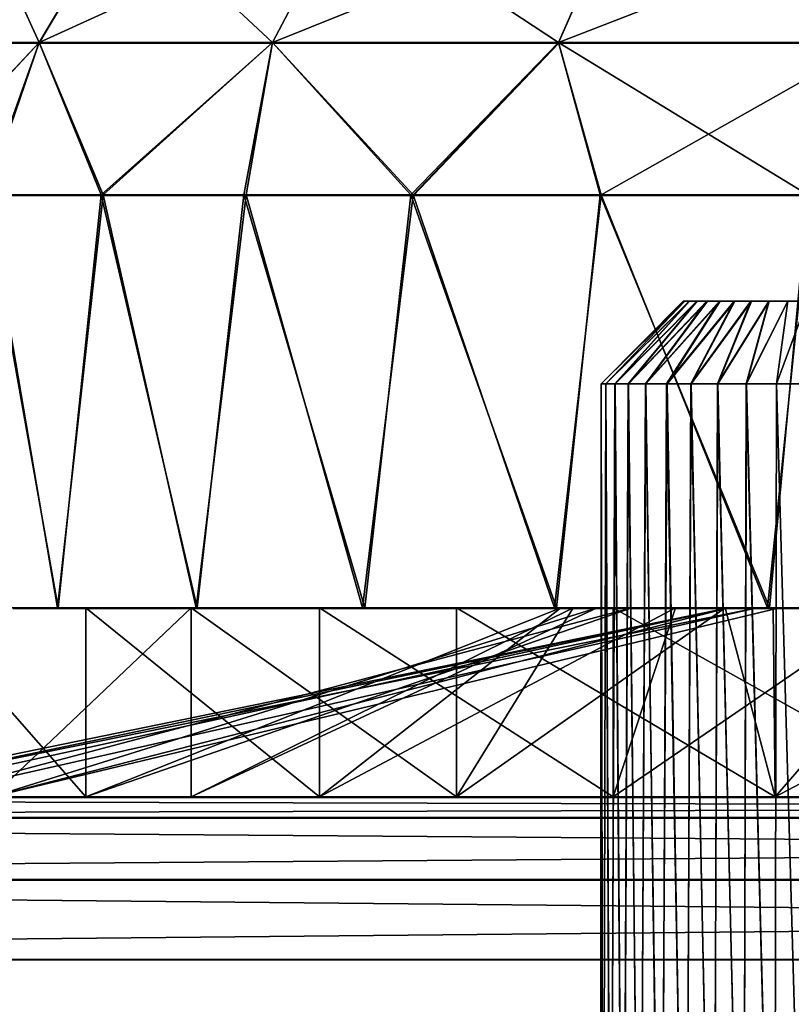
# Model space of a CAD drawing. Units: feet. Extents: x -1.5 to 12.9, y -5.2 to 1.5.
# Drawn here: x 4.8 to 5.2, y -1.6 to -1.2 of the extents above; entities that cross this region are included whole.
import ezdxf

# ---------------------------------------------------------------- set-up
doc = ezdxf.new("R2010")
doc.units = ezdxf.units.FT
doc.header["$MEASUREMENT"] = 0
doc.layers.get('0').update_dxf_attribs({"color": 255})
for name, color, linetype in [('AFUWA-3-ARPM', 4, 'Continuous'), ('AFUWA-3-HWSS', 4, 'Continuous'), ('AFUWA-P', 2, 'Continuous')]:
    doc.layers.add(name, color=color, linetype=linetype)

# ---------------------------------------------------------------- blocks, each defined once
blk = doc.blocks.new('A$C126633D5')
at = {"linetype": 'Continuous', "lineweight": 0}
for p, q in [((-0.55254, 0.35811), (-0.51283, 0.42484)), ((-0.44145, 0.35811), (-0.40639, 0.42484)), ((-0.30517, 0.35811), (-0.2758, 0.42484)), ((-0.6257, 0.35811), (-0.55254, 0.35811)), ((-0.55254, 0.35811), (-0.5774, 0.28565)), ((-0.55254, 0.35811), (-0.44145, 0.35811)), ((-0.55254, 0.35811), (-0.52199, 0.28565)), ((-0.44145, 0.35811), (-0.4539, 0.28565)), ((-0.44145, 0.35811), (-0.30517, 0.35811)), ((-0.37442, 0.28565), (-0.30517, 0.35811)), ((-0.30517, 0.35811), (-0.1564, 0.35811)), ((-0.30517, 0.35811), (-0.28484, 0.28565)), ((-0.5774, 0.28565), (-0.52199, 0.28565)), ((-0.5774, 0.28565), (-0.52199, 0.28565)), ((-0.52199, 0.28565), (-0.4539, 0.28565)), ((-0.52199, 0.28565), (-0.4539, 0.28565)), ((-0.4539, 0.28565), (-0.37442, 0.28565)), ((-0.4539, 0.28565), (-0.37442, 0.28565)), ((-0.37442, 0.28565), (-0.28484, 0.28565)), ((-0.37442, 0.28565), (-0.28484, 0.28565)), ((-0.28484, 0.28565), (-0.1855, 0.28565)), ((-0.28484, 0.28565), (-0.1855, 0.28565)), ((-0.5437, 0.0888), (-0.56486, 0.0888)), ((-0.56486, 0.0888), (-0.5437, 0.0888)), ((-0.5437, 0.0888), (-0.48137, 0.0888)), ((-0.5437, 0.0888), (-0.48137, 0.0888)), ((-0.48137, 0.0888), (-0.48019, 0.0888)), ((-0.48137, 0.0888), (-0.48019, 0.0888)), ((-0.47981, 0.0888), (-0.48019, 0.0888)), ((-0.48019, 0.0888), (-0.47981, 0.0888)), ((-0.48019, 0.0888), (-0.48019, -0.0012)), ((-0.47981, 0.0888), (-0.47772, 0.0888)), ((-0.47981, 0.0888), (-0.47772, 0.0888)), ((-0.39849, 0.0888), (-0.47772, 0.0888)), ((-0.47772, 0.0888), (-0.39849, 0.0888)), ((-0.36775, 0.0888), (-0.39849, 0.0888)), ((-0.39849, 0.0888), (-0.36775, 0.0888)), ((-0.35377, 0.0888), (-0.36775, 0.0888)), ((-0.36775, 0.0888), (-0.35377, 0.0888)), ((-0.33538, 0.0888), (-0.35377, 0.0888)), ((-0.35377, 0.0888), (-0.35377, -0.0012)), ((-0.35377, 0.0888), (-0.33538, 0.0888)), ((-0.35377, -0.0012), (-0.35377, 0.0888)), ((-0.30715, 0.0888), (-0.33538, 0.0888)), ((-0.33538, 0.0888), (-0.30715, 0.0888)), ((-0.30715, 0.0888), (-0.22338, 0.0888)), ((-0.30715, 0.0888), (-0.22338, 0.0888)), ((-0.20294, 0.0888), (-0.22338, 0.0888)), ((-0.22338, 0.0888), (-0.20294, 0.0888)), ((-0.16802, 0.0888), (-0.20294, 0.0888)), ((-0.20294, 0.0888), (-0.20207, -0.0012)), ((-0.16802, 0.0888), (-0.20294, 0.0888)), ((2.37623, -0.0012), (-1.58046, -0.0012)), ((2.37623, -0.0012), (-1.58046, -0.0012)), ((2.37623, -0.01105), (-1.58046, -0.01105)), ((2.37623, -0.04061), (-1.58046, -0.04061)), ((-1.58046, -0.07857), (2.37623, -0.07857)), ((2.37623, -0.07857), (-1.58046, -0.07857))]:
    blk.add_line(p, q, dxfattribs=at)

msp = doc.modelspace()

# ---------------------------------------------------------------- linework, layer by layer
at = {"layer": 'AFUWA-3-ARPM'}
for points in [[(4.7953, -1.18892, 26.75269), (4.83501, -1.12219, 26.73412), (4.72214, -1.18892, 26.53864)], [(4.83501, -1.12219, 26.73412), (4.76491, -1.12219, 26.52901), (4.72214, -1.18892, 26.53864)], [(4.72214, -1.18892, 26.07803), (4.76491, -1.12219, 26.08765), (4.7953, -1.18892, 25.86398)], [(4.76491, -1.12219, 26.08765), (4.83501, -1.12219, 25.88254), (4.7953, -1.18892, 25.86398)], [(4.7953, -1.18892, 26.75269), (4.90639, -1.18892, 26.93783), (4.94146, -1.12219, 26.91153)], [(4.94146, -1.12219, 26.91153), (4.83501, -1.12219, 26.73412), (4.7953, -1.18892, 26.75269)], [(4.7953, -1.18892, 25.86398), (4.83501, -1.12219, 25.88254), (4.90639, -1.18892, 25.67883)], [(4.83501, -1.12219, 25.88254), (4.94146, -1.12219, 25.70513), (4.90639, -1.18892, 25.67883)], [(4.90639, -1.18892, 26.93783), (5.04267, -1.18892, 27.0871), (5.07205, -1.12219, 27.05456)], [(5.07205, -1.12219, 27.05456), (4.94146, -1.12219, 26.91153), (4.90639, -1.18892, 26.93783)], [(4.90639, -1.18892, 25.67883), (4.94146, -1.12219, 25.70513), (5.04267, -1.18892, 25.52956)], [(4.94146, -1.12219, 25.70513), (5.07205, -1.12219, 25.5621), (5.04267, -1.18892, 25.52956)], [(5.04267, -1.18892, 27.0871), (5.19145, -1.18892, 27.19914), (5.2146, -1.12219, 27.16192)], [(5.2146, -1.12219, 27.16192), (5.07205, -1.12219, 27.05456), (5.04267, -1.18892, 27.0871)], [(5.04267, -1.18892, 25.52956), (5.07205, -1.12219, 25.5621), (5.19145, -1.18892, 25.41753)], [(5.19145, -1.18892, 25.41753), (5.07205, -1.12219, 25.5621), (5.2146, -1.12219, 25.45474)], [(4.72214, -1.18892, 26.07803), (4.7953, -1.18892, 25.86398), (4.72728, -1.26138, 26.00377)], [(4.72214, -1.18892, 26.53864), (4.7279, -1.26138, 26.61367), (4.7953, -1.18892, 26.75269)], [(4.7953, -1.18892, 25.86398), (4.76938, -1.26138, 25.88741), (4.72728, -1.26138, 26.00377)], [(4.77044, -1.26138, 26.72981), (4.7953, -1.18892, 26.75269), (4.7279, -1.26138, 26.61367)], [(4.7953, -1.18892, 25.86398), (4.82493, -1.26138, 25.77654), (4.76938, -1.26138, 25.88741)], [(4.7953, -1.18892, 26.75269), (4.77044, -1.26138, 26.72981), (4.82586, -1.26138, 26.83988)], [(4.82493, -1.26138, 25.77654), (4.7953, -1.18892, 25.86398), (4.90639, -1.18892, 25.67883)], [(4.82586, -1.26138, 26.83988), (4.90639, -1.18892, 26.93783), (4.7953, -1.18892, 26.75269)], [(4.89273, -1.26138, 25.67347), (4.82493, -1.26138, 25.77654), (4.90639, -1.18892, 25.67883)], [(4.90639, -1.18892, 26.93783), (4.82586, -1.26138, 26.83988), (4.89395, -1.26138, 26.94329)], [(4.97229, -1.26138, 25.57866), (4.89273, -1.26138, 25.67347), (4.90639, -1.18892, 25.67883)], [(4.89395, -1.26138, 26.94329), (4.97342, -1.26138, 27.03796), (4.90639, -1.18892, 26.93783)], [(5.04267, -1.18892, 25.52956), (4.97229, -1.26138, 25.57866), (4.90639, -1.18892, 25.67883)], [(5.04267, -1.18892, 27.0871), (4.90639, -1.18892, 26.93783), (4.97342, -1.26138, 27.03796)], [(4.97229, -1.26138, 25.57866), (5.04267, -1.18892, 25.52956), (5.06248, -1.26138, 25.49364)], [(5.04267, -1.18892, 27.0871), (4.97342, -1.26138, 27.03796), (5.063, -1.26138, 27.12252)], [(5.19145, -1.18892, 25.41753), (5.16141, -1.26138, 25.42006), (5.04267, -1.18892, 25.52956)], [(5.16141, -1.26138, 25.42006), (5.06248, -1.26138, 25.49364), (5.04267, -1.18892, 25.52956)], [(5.063, -1.26138, 27.12252), (5.19145, -1.18892, 27.19914), (5.04267, -1.18892, 27.0871)], [(5.19145, -1.18892, 27.19914), (5.063, -1.26138, 27.12252), (5.16234, -1.26138, 27.19644)], [(4.77044, -1.26138, 26.72981), (4.75166, -1.45823, 26.68493), (4.80414, -1.45823, 26.80162)], [(4.76938, -1.26138, 25.88741), (4.80444, -1.45823, 25.81445), (4.75207, -1.45823, 25.93075)], [(4.80444, -1.45823, 25.81445), (4.76938, -1.26138, 25.88741), (4.82493, -1.26138, 25.77654)], [(4.77044, -1.26138, 26.72981), (4.80414, -1.45823, 26.80162), (4.82586, -1.26138, 26.83988)], [(4.87012, -1.45823, 26.91085), (4.82586, -1.26138, 26.83988), (4.80414, -1.45823, 26.80162)], [(4.80444, -1.45823, 25.81445), (4.82493, -1.26138, 25.77654), (4.8706, -1.45823, 25.70483)], [(4.89273, -1.26138, 25.67347), (4.8706, -1.45823, 25.70483), (4.82493, -1.26138, 25.77654)], [(4.89395, -1.26138, 26.94329), (4.82586, -1.26138, 26.83988), (4.87012, -1.45823, 26.91085)], [(4.87012, -1.45823, 26.91085), (4.94935, -1.45823, 27.01231), (4.89395, -1.26138, 26.94329)], [(4.95041, -1.45823, 25.60329), (4.8706, -1.45823, 25.70483), (4.89273, -1.26138, 25.67347)], [(4.89273, -1.26138, 25.67347), (4.97229, -1.26138, 25.57866), (4.95041, -1.45823, 25.60329)], [(4.94935, -1.45823, 27.01231), (4.97342, -1.26138, 27.03796), (4.89395, -1.26138, 26.94329)], [(4.97342, -1.26138, 27.03796), (4.94935, -1.45823, 27.01231), (5.04069, -1.45823, 27.10365)], [(4.97229, -1.26138, 25.57866), (5.04174, -1.45823, 25.51196), (4.95041, -1.45823, 25.60329)], [(5.04174, -1.45823, 25.51196), (4.97229, -1.26138, 25.57866), (5.06248, -1.26138, 25.49364)], [(4.97342, -1.26138, 27.03796), (5.04069, -1.45823, 27.10365), (5.063, -1.26138, 27.12252)], [(5.14222, -1.45823, 27.18345), (5.063, -1.26138, 27.12252), (5.04069, -1.45823, 27.10365)], [(5.04174, -1.45823, 25.51196), (5.06248, -1.26138, 25.49364), (5.1432, -1.45823, 25.43272)], [(5.16141, -1.26138, 25.42006), (5.1432, -1.45823, 25.43272), (5.06248, -1.26138, 25.49364)], [(5.16234, -1.26138, 27.19644), (5.063, -1.26138, 27.12252), (5.14222, -1.45823, 27.18345)], [(5.14222, -1.45823, 27.18345), (5.25184, -1.45823, 27.24962), (5.16234, -1.26138, 27.19644)], [(5.25244, -1.45823, 25.36675), (5.1432, -1.45823, 25.43272), (5.16141, -1.26138, 25.42006)], [(4.6908, -1.45823, 26.17875), (5.15517, -1.45823, 26.30833), (4.68273, -1.45823, 26.30833)], [(5.15517, -1.45823, 26.30833), (4.69052, -1.45823, 26.43618), (4.68273, -1.45823, 26.30833)], [(4.68428, -1.45823, 26.35528), (4.71086, -1.45823, 26.55148), (5.12353, -1.45823, 26.40669)], [(4.68428, -1.45823, 26.35528), (5.12353, -1.45823, 26.40669), (4.69314, -1.45823, 26.16018)], [(4.71086, -1.54823, 26.55148), (4.68428, -1.54823, 26.35528), (5.12353, -1.45823, 26.40669)], [(4.68428, -1.54823, 26.35528), (4.69314, -1.54823, 26.16018), (5.12353, -1.45823, 26.40669)], [(4.69052, -1.45823, 26.43618), (5.18139, -1.45823, 26.48234), (4.71378, -1.45823, 26.56345)], [(4.69052, -1.45823, 26.43618), (5.15517, -1.45823, 26.30833), (5.18139, -1.45823, 26.48234)], [(4.6908, -1.45823, 26.17875), (4.7139, -1.45823, 26.05292), (5.18139, -1.45823, 26.13432)], [(4.6908, -1.45823, 26.17875), (5.18139, -1.45823, 26.13432), (5.15517, -1.45823, 26.30833)], [(4.73856, -1.45823, 25.9687), (4.69314, -1.45823, 26.16018), (5.13727, -1.45823, 26.1453)], [(5.12353, -1.45823, 26.40669), (5.13727, -1.45823, 26.1453), (4.69314, -1.45823, 26.16018)], [(4.73856, -1.54823, 25.9687), (5.13727, -1.45823, 26.1453), (4.69314, -1.54823, 26.16018)], [(5.12353, -1.45823, 26.40669), (4.69314, -1.54823, 26.16018), (5.13727, -1.45823, 26.1453)], [(5.12353, -1.45823, 26.40669), (4.71086, -1.45823, 26.55148), (4.77286, -1.45823, 26.73635)], [(5.12353, -1.45823, 26.40669), (4.77286, -1.54823, 26.73635), (4.71086, -1.54823, 26.55148)], [(5.18139, -1.45823, 26.48234), (4.75166, -1.45823, 26.68493), (4.71378, -1.45823, 26.56345)], [(4.75207, -1.45823, 25.93075), (5.18139, -1.45823, 26.13432), (4.7139, -1.45823, 26.05292)], [(4.73856, -1.54823, 25.9687), (4.73856, -1.45823, 25.9687), (4.81756, -1.54823, 25.79065)], [(4.81756, -1.45823, 25.79065), (4.81756, -1.54823, 25.79065), (4.73856, -1.45823, 25.9687)], [(4.81756, -1.45823, 25.79065), (4.73856, -1.45823, 25.9687), (5.07759, -1.45823, 25.80723)], [(5.13727, -1.45823, 26.1453), (5.07759, -1.45823, 25.80723), (4.73856, -1.45823, 25.9687)], [(5.07759, -1.45823, 25.80723), (4.73856, -1.54823, 25.9687), (4.81756, -1.54823, 25.79065)], [(5.13727, -1.45823, 26.1453), (4.73856, -1.54823, 25.9687), (5.07759, -1.45823, 25.80723)], [(4.80414, -1.45823, 26.80162), (4.75166, -1.45823, 26.68493), (5.18139, -1.45823, 26.48234)], [(4.75207, -1.45823, 25.93075), (4.80444, -1.45823, 25.81445), (5.18139, -1.45823, 26.13432)], [(4.86765, -1.45823, 26.90694), (4.77286, -1.54823, 26.73635), (4.86765, -1.54823, 26.90694)], [(4.77286, -1.54823, 26.73635), (4.86765, -1.45823, 26.90694), (4.77286, -1.45823, 26.73635)], [(4.77286, -1.45823, 26.73635), (5.14792, -1.45823, 26.77558), (5.12353, -1.45823, 26.40669)], [(4.77286, -1.45823, 26.73635), (4.86765, -1.45823, 26.90694), (5.0611, -1.45823, 26.83012)], [(4.77286, -1.45823, 26.73635), (5.0611, -1.45823, 26.83012), (5.14792, -1.45823, 26.77558)], [(4.77286, -1.54823, 26.73635), (5.12353, -1.45823, 26.40669), (5.14792, -1.45823, 26.77558)], [(4.77286, -1.54823, 26.73635), (5.0611, -1.45823, 26.83012), (4.86765, -1.54823, 26.90694)], [(4.77286, -1.54823, 26.73635), (5.14792, -1.45823, 26.77558), (5.0611, -1.45823, 26.83012)], [(5.18139, -1.45823, 26.48234), (5.25787, -1.45823, 26.64113), (4.80414, -1.45823, 26.80162)], [(4.87012, -1.45823, 26.91085), (4.80414, -1.45823, 26.80162), (5.25787, -1.45823, 26.64113)], [(4.80444, -1.45823, 25.81445), (4.8706, -1.45823, 25.70483), (5.25787, -1.45823, 25.97554)], [(5.25787, -1.45823, 25.97554), (5.18139, -1.45823, 26.13432), (4.80444, -1.45823, 25.81445)], [(4.81756, -1.45823, 25.79065), (4.92885, -1.54823, 25.62829), (4.81756, -1.54823, 25.79065)], [(4.92885, -1.54823, 25.62829), (4.81756, -1.45823, 25.79065), (4.92885, -1.45823, 25.62829)], [(5.04374, -1.45823, 25.71052), (4.92885, -1.45823, 25.62829), (4.81756, -1.45823, 25.79065)], [(4.81756, -1.45823, 25.79065), (5.07759, -1.45823, 25.80723), (5.04374, -1.45823, 25.71052)], [(5.04374, -1.45823, 25.71052), (4.81756, -1.54823, 25.79065), (4.92885, -1.54823, 25.62829)], [(4.81756, -1.54823, 25.79065), (5.04374, -1.45823, 25.71052), (5.07759, -1.45823, 25.80723)], [(4.86765, -1.54823, 26.90694), (4.99408, -1.54823, 27.05998), (4.86765, -1.45823, 26.90694)], [(4.86765, -1.45823, 26.90694), (4.99408, -1.54823, 27.05998), (4.99408, -1.45823, 27.05998)], [(5.0611, -1.45823, 26.83012), (4.86765, -1.45823, 26.90694), (5.04964, -1.45823, 26.93199)], [(4.99408, -1.45823, 27.05998), (5.04964, -1.45823, 26.93199), (4.86765, -1.45823, 26.90694)], [(5.0611, -1.45823, 26.83012), (5.04964, -1.45823, 26.93199), (4.86765, -1.54823, 26.90694)], [(4.99408, -1.54823, 27.05998), (4.86765, -1.54823, 26.90694), (5.04964, -1.45823, 26.93199)], [(5.25787, -1.45823, 26.64113), (4.94935, -1.45823, 27.01231), (4.87012, -1.45823, 26.91085)], [(5.25787, -1.45823, 25.97554), (4.8706, -1.45823, 25.70483), (4.95041, -1.45823, 25.60329)], [(5.06863, -1.45823, 25.48943), (5.06863, -1.54823, 25.48943), (4.92885, -1.45823, 25.62829)], [(4.92885, -1.45823, 25.62829), (5.06863, -1.54823, 25.48943), (4.92885, -1.54823, 25.62829)], [(5.09828, -1.45823, 25.6237), (5.06863, -1.45823, 25.48943), (4.92885, -1.45823, 25.62829)], [(4.92885, -1.45823, 25.62829), (5.04374, -1.45823, 25.71052), (5.09828, -1.45823, 25.6237)], [(4.92885, -1.54823, 25.62829), (5.06863, -1.54823, 25.48943), (5.09828, -1.45823, 25.6237)], [(4.92885, -1.54823, 25.62829), (5.09828, -1.45823, 25.6237), (5.04374, -1.45823, 25.71052)], [(5.04069, -1.45823, 27.10365), (4.94935, -1.45823, 27.01231), (5.3774, -1.45823, 26.76995)], [(5.3774, -1.45823, 26.76995), (4.94935, -1.45823, 27.01231), (5.25787, -1.45823, 26.64113)], [(5.3774, -1.45823, 25.84671), (4.95041, -1.45823, 25.60329), (5.04174, -1.45823, 25.51196)], [(5.25787, -1.45823, 25.97554), (4.95041, -1.45823, 25.60329), (5.3774, -1.45823, 25.84671)], [(5.12207, -1.45823, 27.00442), (5.04964, -1.45823, 26.93199), (4.99408, -1.45823, 27.05998)], [(5.12207, -1.45823, 27.00442), (4.99408, -1.45823, 27.05998), (5.1449, -1.45823, 27.18666)], [(5.04964, -1.45823, 26.93199), (5.12207, -1.45823, 27.00442), (4.99408, -1.54823, 27.05998)], [(5.14577, -1.54823, 27.18472), (4.99408, -1.54823, 27.05998), (5.12207, -1.45823, 27.00442)], [(4.99408, -1.45823, 27.05998), (4.99408, -1.54823, 27.05998), (5.14577, -1.54823, 27.18472)], [(5.14577, -1.54823, 27.18472), (5.1449, -1.45823, 27.18666), (4.99408, -1.45823, 27.05998)], [(5.3774, -1.45823, 26.76995), (5.14222, -1.45823, 27.18345), (5.04069, -1.45823, 27.10365)], [(5.3774, -1.45823, 25.84671), (5.04174, -1.45823, 25.51196), (5.1432, -1.45823, 25.43272)], [(5.06863, -1.45823, 25.48943), (5.22952, -1.45823, 25.37915), (5.22952, -1.54823, 25.37915)], [(5.22952, -1.54823, 25.37915), (5.06863, -1.54823, 25.48943), (5.06863, -1.45823, 25.48943)], [(5.06863, -1.45823, 25.48943), (5.09828, -1.45823, 25.6237), (5.20015, -1.45823, 25.61224)], [(5.06863, -1.45823, 25.48943), (5.20015, -1.45823, 25.61224), (5.22952, -1.45823, 25.37915)], [(5.09828, -1.45823, 25.6237), (5.06863, -1.54823, 25.48943), (5.20015, -1.45823, 25.61224)], [(5.06863, -1.54823, 25.48943), (5.22952, -1.54823, 25.37915), (5.20015, -1.45823, 25.61224)], [(5.13727, -1.45823, 26.1453), (5.1743, -1.45823, 25.84109), (5.07759, -1.45823, 25.80723)], [(5.13727, -1.45823, 26.1453), (5.07759, -1.45823, 25.80723), (5.1743, -1.45823, 25.84109)], [(5.1449, -1.45823, 27.18666), (5.22394, -1.45823, 26.99296), (5.12207, -1.45823, 27.00442)], [(5.14577, -1.54823, 27.18472), (5.12207, -1.45823, 27.00442), (5.22394, -1.45823, 26.99296)], [(5.21738, -1.45823, 26.65134), (5.12353, -1.45823, 26.40669), (5.14792, -1.45823, 26.77558)], [(5.21738, -1.45823, 26.65134), (5.14792, -1.45823, 26.77558), (5.12353, -1.45823, 26.40669)], [(5.13727, -1.45823, 26.1453), (5.25607, -1.45823, 25.91205), (5.1743, -1.45823, 25.84109)], [(5.1743, -1.45823, 25.84109), (5.25607, -1.45823, 25.91205), (5.13727, -1.45823, 26.1453)], [(5.14222, -1.45823, 27.18345), (5.3774, -1.45823, 26.76995), (5.25184, -1.45823, 27.24962)], [(5.25244, -1.45823, 25.36675), (5.3774, -1.45823, 25.84671), (5.1432, -1.45823, 25.43272)], [(5.22394, -1.45823, 26.99296), (5.1449, -1.45823, 27.18666), (5.31659, -1.45823, 27.28246)], [(5.1449, -1.45823, 27.18666), (5.14577, -1.54823, 27.18472), (5.31659, -1.45823, 27.28246)], [(5.31531, -1.54823, 27.27857), (5.14577, -1.54823, 27.18472), (5.22394, -1.45823, 26.99296)], [(5.31531, -1.54823, 27.27857), (5.31659, -1.45823, 27.28246), (5.14577, -1.54823, 27.18472)], [(5.24463, -1.45823, 26.80943), (5.21738, -1.45823, 26.65134), (5.14792, -1.45823, 26.77558)], [(5.24463, -1.45823, 26.80943), (5.14792, -1.45823, 26.77558), (5.21738, -1.45823, 26.65134)], [(7.72407, -1.54823, 28.49633), (3.79687, -1.54823, 28.49177), (3.76738, -1.54823, 28.49633)], [(7.6945, -1.54823, 24.12489), (3.76738, -1.54823, 24.12033), (3.79743, -1.54823, 24.125)], [(7.72407, -1.54823, 24.12033), (3.76738, -1.54823, 24.12033), (7.6945, -1.54823, 24.12489)], [(7.72407, -1.55808, 28.53447), (7.72407, -1.54823, 28.49633), (3.76738, -1.55809, 28.53447)], [(3.76738, -1.55809, 28.53447), (7.72407, -1.54823, 28.49633), (3.76738, -1.54823, 28.49633)], [(3.76738, -1.55809, 24.0822), (3.76738, -1.54823, 24.12033), (7.72407, -1.55808, 24.0822)], [(7.72407, -1.55808, 24.0822), (3.76738, -1.54823, 24.12033), (7.72407, -1.54823, 24.12033)], [(3.79687, -1.54823, 28.49177), (7.65493, -1.54823, 28.48437), (3.83616, -1.54823, 28.48444)], [(3.79687, -1.54823, 28.49177), (7.69387, -1.54823, 28.49164), (7.65493, -1.54823, 28.48437)], [(7.72407, -1.54823, 28.49633), (7.69387, -1.54823, 28.49164), (3.79687, -1.54823, 28.49177)], [(3.83646, -1.54823, 24.13243), (7.6945, -1.54823, 24.12489), (3.79743, -1.54823, 24.125)], [(3.87307, -1.54823, 28.47022), (3.83616, -1.54823, 28.48444), (7.65493, -1.54823, 28.48437)], [(7.65522, -1.54823, 24.13227), (7.6945, -1.54823, 24.12489), (3.83646, -1.54823, 24.13243)], [(7.65522, -1.54823, 24.13227), (3.83646, -1.54823, 24.13243), (7.61816, -1.54823, 24.14648)], [(3.87361, -1.54823, 24.14704), (7.61816, -1.54823, 24.14648), (3.83646, -1.54823, 24.13243)], [(3.87307, -1.54823, 28.47022), (7.61776, -1.54823, 28.46992), (7.58421, -1.54823, 28.44909)], [(7.61776, -1.54823, 28.46992), (3.87307, -1.54823, 28.47022), (7.65493, -1.54823, 28.48437)], [(3.90709, -1.54823, 28.44925), (3.87307, -1.54823, 28.47022), (7.58421, -1.54823, 28.44909)], [(7.61816, -1.54823, 24.14648), (3.87361, -1.54823, 24.14704), (3.90742, -1.54823, 24.16818)], [(3.90709, -1.54823, 28.44925), (7.55443, -1.54823, 28.42186), (3.93637, -1.54823, 28.4225)], [(7.55443, -1.54823, 28.42186), (3.90709, -1.54823, 28.44925), (7.58421, -1.54823, 28.44909)], [(3.90742, -1.54823, 24.16818), (3.93667, -1.54823, 24.19497), (7.58419, -1.54823, 24.16728)], [(7.58419, -1.54823, 24.16728), (7.61816, -1.54823, 24.14648), (3.90742, -1.54823, 24.16818)], [(3.96073, -1.54823, 28.39052), (3.93637, -1.54823, 28.4225), (7.09208, -1.54823, 27.95696)], [(7.53051, -1.54823, 28.39007), (7.09208, -1.54823, 27.95696), (3.93637, -1.54823, 28.4225)], [(7.53051, -1.54823, 28.39007), (3.93637, -1.54823, 28.4225), (7.55443, -1.54823, 28.42186)], [(3.93667, -1.54823, 24.19497), (7.55451, -1.54823, 24.19416), (7.58419, -1.54823, 24.16728)], [(3.96057, -1.54823, 24.2266), (7.55451, -1.54823, 24.19416), (3.93667, -1.54823, 24.19497)], [(4.39954, -1.54823, 24.66031), (7.55451, -1.54823, 24.19416), (3.96057, -1.54823, 24.2266)], [(4.39921, -1.54823, 27.95712), (3.96073, -1.54823, 28.39052), (7.09208, -1.54823, 27.95696)], [(5.16644, -1.54823, 26.24926), (5.05823, -1.54823, 25.77323), (4.21005, -1.54823, 25.03949)], [(5.05823, -1.54823, 25.77323), (4.24898, -1.54823, 25.04676), (4.21005, -1.54823, 25.03949)], [(4.21005, -1.54823, 25.03949), (4.21033, -1.54823, 27.57715), (5.16644, -1.54823, 26.24926)], [(4.24962, -1.54823, 27.56977), (5.05823, -1.54823, 26.84344), (4.21033, -1.54823, 27.57715)], [(5.05823, -1.54823, 26.84344), (5.16644, -1.54823, 26.3674), (4.21033, -1.54823, 27.57715)], [(5.16644, -1.54823, 26.24926), (4.21033, -1.54823, 27.57715), (5.16644, -1.54823, 26.3674)], [(4.24898, -1.54823, 25.04676), (5.04694, -1.54823, 25.72371), (4.28899, -1.54823, 25.04689)], [(5.05823, -1.54823, 25.77323), (5.04694, -1.54823, 25.72371), (4.24898, -1.54823, 25.04676)], [(5.04694, -1.54823, 26.89295), (4.24962, -1.54823, 27.56977), (4.28956, -1.54823, 27.56988)], [(5.05823, -1.54823, 26.84344), (4.24962, -1.54823, 27.56977), (5.04694, -1.54823, 26.89295)], [(4.28899, -1.54823, 25.04689), (5.04694, -1.54823, 25.72371), (4.32829, -1.54823, 25.03956)], [(4.28956, -1.54823, 27.56988), (4.32859, -1.54823, 27.57731), (5.04694, -1.54823, 26.89295)], [(4.32829, -1.54823, 25.03956), (5.05823, -1.54823, 25.6742), (4.3652, -1.54823, 25.02534)], [(4.32829, -1.54823, 25.03956), (5.04694, -1.54823, 25.72371), (5.05823, -1.54823, 25.6742)], [(4.36573, -1.54823, 27.59192), (5.05823, -1.54823, 26.94246), (4.32859, -1.54823, 27.57731)], [(5.04694, -1.54823, 26.89295), (4.32859, -1.54823, 27.57731), (5.05823, -1.54823, 26.94246)], [(4.39921, -1.54823, 25.00436), (4.3652, -1.54823, 25.02534), (5.05823, -1.54823, 25.6742)], [(5.05823, -1.54823, 26.94246), (4.36573, -1.54823, 27.59192), (4.39954, -1.54823, 27.61306)], [(4.39921, -1.54823, 25.00436), (5.05823, -1.54823, 25.6742), (5.0899, -1.54823, 25.63447)], [(4.4285, -1.54823, 27.93038), (4.39921, -1.54823, 27.95712), (7.06231, -1.54823, 27.92973)], [(7.09208, -1.54823, 27.95696), (7.06231, -1.54823, 27.92973), (4.39921, -1.54823, 27.95712)], [(4.4285, -1.54823, 24.97762), (4.39921, -1.54823, 25.00436), (5.0899, -1.54823, 25.63447)], [(5.0899, -1.54823, 26.98219), (4.39954, -1.54823, 27.61306), (4.4288, -1.54823, 27.63985)], [(5.05823, -1.54823, 26.94246), (4.39954, -1.54823, 27.61306), (5.0899, -1.54823, 26.98219)], [(4.39954, -1.54823, 24.66031), (7.53046, -1.54823, 24.22598), (7.55451, -1.54823, 24.19416)], [(7.09206, -1.54823, 24.6594), (4.39954, -1.54823, 24.66031), (4.4288, -1.54823, 24.6871)], [(7.09206, -1.54823, 24.6594), (7.53046, -1.54823, 24.22598), (4.39954, -1.54823, 24.66031)], [(7.06231, -1.54823, 27.92973), (7.03838, -1.54823, 27.89794), (4.4285, -1.54823, 27.93038)], [(4.45285, -1.54823, 27.89839), (4.4285, -1.54823, 27.93038), (7.03838, -1.54823, 27.89794)], [(5.0899, -1.54823, 25.63447), (4.45285, -1.54823, 24.94563), (4.4285, -1.54823, 24.97762)], [(4.4288, -1.54823, 24.6871), (4.45269, -1.54823, 24.71873), (7.06238, -1.54823, 24.68629)], [(5.0899, -1.54823, 26.98219), (4.4288, -1.54823, 27.63985), (4.45269, -1.54823, 27.67149)], [(7.06238, -1.54823, 24.68629), (7.09206, -1.54823, 24.6594), (4.4288, -1.54823, 24.6871)], [(4.45269, -1.54823, 24.71873), (7.03834, -1.54823, 24.71811), (7.06238, -1.54823, 24.68629)], [(4.47046, -1.54823, 24.75444), (7.03834, -1.54823, 24.71811), (4.45269, -1.54823, 24.71873)], [(5.13569, -1.54823, 27.00426), (5.0899, -1.54823, 26.98219), (4.45269, -1.54823, 27.67149)], [(4.45269, -1.54823, 27.67149), (4.47046, -1.54823, 27.7072), (5.13569, -1.54823, 27.00426)], [(4.45285, -1.54823, 27.89839), (7.02078, -1.54823, 27.86258), (4.4705, -1.54823, 27.86294)], [(7.03838, -1.54823, 27.89794), (7.02078, -1.54823, 27.86258), (4.45285, -1.54823, 27.89839)], [(4.45285, -1.54823, 24.94563), (5.13569, -1.54823, 25.61241), (4.4705, -1.54823, 24.91019)], [(5.13569, -1.54823, 25.61241), (4.45285, -1.54823, 24.94563), (5.0899, -1.54823, 25.63447)], [(7.02061, -1.54823, 24.7537), (7.03834, -1.54823, 24.71811), (4.47046, -1.54823, 24.75444)], [(4.47046, -1.54823, 27.7072), (4.48133, -1.54823, 27.74501), (5.13569, -1.54823, 27.00426)], [(7.02061, -1.54823, 24.7537), (4.47046, -1.54823, 24.75444), (4.48133, -1.54823, 24.79226)], [(7.02078, -1.54823, 27.86258), (7.01007, -1.54823, 27.82484), (4.4705, -1.54823, 27.86294)], [(5.71611, -1.54823, 26.88987), (4.4705, -1.54823, 27.86294), (7.01007, -1.54823, 27.82484)], [(5.13569, -1.54823, 25.61241), (4.48138, -1.54823, 24.87208), (4.4705, -1.54823, 24.91019)], [(5.71611, -1.54823, 26.88987), (4.48138, -1.54823, 27.82484), (4.4705, -1.54823, 27.86294)], [(4.48133, -1.54823, 24.79226), (5.71611, -1.54823, 25.72679), (7.02061, -1.54823, 24.7537)], [(5.18653, -1.54823, 25.61241), (4.48133, -1.54823, 24.79226), (4.4852, -1.54823, 24.83195)], [(4.48133, -1.54823, 27.74501), (4.4852, -1.54823, 27.78471), (5.18653, -1.54823, 27.00426)], [(5.18653, -1.54823, 27.00426), (5.13569, -1.54823, 27.00426), (4.48133, -1.54823, 27.74501)], [(4.48133, -1.54823, 24.79226), (5.18653, -1.54823, 25.61241), (5.71611, -1.54823, 25.72679)], [(4.48138, -1.54823, 24.87208), (5.13569, -1.54823, 25.61241), (5.18653, -1.54823, 25.61241)], [(5.71611, -1.54823, 26.88987), (5.18653, -1.54823, 27.00426), (4.48138, -1.54823, 27.82484)], [(4.48138, -1.54823, 24.87208), (5.18653, -1.54823, 25.61241), (4.4852, -1.54823, 24.83195)], [(4.4852, -1.54823, 27.78471), (4.48138, -1.54823, 27.82484), (5.18653, -1.54823, 27.00426)], [(5.05823, -1.54823, 25.77323), (5.16644, -1.54823, 26.24926), (5.0899, -1.54823, 25.81296)], [(5.05823, -1.54823, 26.84344), (5.0899, -1.54823, 26.8037), (5.16644, -1.54823, 26.3674)], [(5.19012, -1.54823, 26.13408), (5.0899, -1.54823, 25.81296), (5.16644, -1.54823, 26.24926)], [(5.13569, -1.54823, 25.83502), (5.0899, -1.54823, 25.81296), (5.19012, -1.54823, 26.13408)], [(5.16644, -1.54823, 26.3674), (5.0899, -1.54823, 26.8037), (5.19012, -1.54823, 26.48258)], [(5.0899, -1.54823, 26.8037), (5.13569, -1.54823, 26.78164), (5.19012, -1.54823, 26.48258)], [(5.13569, -1.54823, 25.83502), (5.19012, -1.54823, 26.13408), (5.23658, -1.54823, 26.02579)], [(5.18653, -1.54823, 25.83502), (5.13569, -1.54823, 25.83502), (5.23658, -1.54823, 26.02579)], [(5.13569, -1.54823, 26.78164), (5.18653, -1.54823, 26.78164), (5.23658, -1.54823, 26.59087)], [(5.23658, -1.54823, 26.59087), (5.19012, -1.54823, 26.48258), (5.13569, -1.54823, 26.78164)], [(7.72407, -1.58764, 28.56454), (7.72407, -1.55808, 28.53447), (3.76738, -1.58764, 28.56454)], [(3.76738, -1.58764, 28.56454), (7.72407, -1.55808, 28.53447), (3.76738, -1.55809, 28.53447)], [(7.72407, -1.58764, 24.05212), (3.76738, -1.55809, 24.0822), (7.72407, -1.55808, 24.0822)], [(3.76738, -1.58764, 24.05212), (3.76738, -1.55809, 24.0822), (7.72407, -1.58764, 24.05212)], [(3.76738, -1.6256, 28.57506), (7.72407, -1.6256, 28.57506), (7.72407, -1.58764, 28.56454)], [(7.72407, -1.58764, 28.56454), (3.76738, -1.58764, 28.56454), (3.76738, -1.6256, 28.57506)], [(7.72407, -1.6256, 24.0416), (3.76738, -1.6256, 24.0416), (3.76738, -1.58764, 24.05212)], [(3.76738, -1.58764, 24.05212), (7.72407, -1.58764, 24.05212), (7.72407, -1.6256, 24.0416)], [(3.76738, -2.02067, 28.58195), (7.72407, -1.6256, 28.57506), (3.76738, -1.6256, 28.57506)], [(7.72407, -1.6256, 28.57506), (3.76738, -2.02067, 28.58195), (7.72407, -2.02067, 28.58195)], [(7.72407, -2.02067, 24.03471), (3.76738, -2.02067, 24.03471), (3.76738, -1.6256, 24.0416)], [(7.72407, -2.02067, 24.03471), (3.76738, -1.6256, 24.0416), (7.72407, -1.6256, 24.0416)]]:
    msp.add_3dface(points, dxfattribs=at)
at = {"layer": 'AFUWA-3-HWSS'}
for points in [[(5.10282, -1.31201, 25.71449), (5.06296, -1.35138, 25.71641), (5.10208, -1.31201, 25.72382)], [(5.10282, -1.31201, 25.71449), (5.06517, -1.35138, 25.70182), (5.06296, -1.35138, 25.71641)], [(5.06296, -1.35138, 25.71641), (5.06298, -1.35138, 25.73115), (5.10208, -1.31201, 25.72382)], [(5.10282, -1.31201, 26.88373), (5.06296, -1.35138, 26.88565), (5.10208, -1.31201, 26.89305)], [(5.10282, -1.31201, 26.88373), (5.06517, -1.35138, 26.87105), (5.06296, -1.35138, 26.88565)], [(5.06296, -1.35138, 26.88565), (5.06298, -1.35138, 26.90039), (5.10208, -1.31201, 26.89305)], [(5.10281, -1.31201, 25.733), (5.10208, -1.31201, 25.72382), (5.06298, -1.35138, 25.73115)], [(5.10281, -1.31201, 25.733), (5.06298, -1.35138, 25.73115), (5.06519, -1.35138, 25.74565)], [(5.10281, -1.31201, 26.90223), (5.10208, -1.31201, 26.89305), (5.06298, -1.35138, 26.90039)], [(5.10281, -1.31201, 26.90223), (5.06298, -1.35138, 26.90039), (5.06519, -1.35138, 26.91489)], [(5.10282, -1.31201, 25.71449), (5.10494, -1.31201, 25.70555), (5.06517, -1.35138, 25.70182)], [(5.06946, -1.35138, 25.68781), (5.06517, -1.35138, 25.70182), (5.10494, -1.31201, 25.70555)], [(5.10282, -1.31201, 26.88373), (5.10494, -1.31201, 26.87478), (5.06517, -1.35138, 26.87105)], [(5.06946, -1.35138, 26.85705), (5.06517, -1.35138, 26.87105), (5.10494, -1.31201, 26.87478)], [(5.06519, -1.35138, 25.74565), (5.10505, -1.31201, 25.74207), (5.10281, -1.31201, 25.733)], [(5.0696, -1.35138, 25.75975), (5.10505, -1.31201, 25.74207), (5.06519, -1.35138, 25.74565)], [(5.06519, -1.35138, 26.91489), (5.10505, -1.31201, 26.9113), (5.10281, -1.31201, 26.90223)], [(5.0696, -1.35138, 26.92899), (5.10505, -1.31201, 26.9113), (5.06519, -1.35138, 26.91489)], [(5.10846, -1.31201, 25.69692), (5.06946, -1.35138, 25.68781), (5.10494, -1.31201, 25.70555)], [(5.0758, -1.35138, 25.67451), (5.06946, -1.35138, 25.68781), (5.10846, -1.31201, 25.69692)], [(5.10846, -1.31201, 26.86616), (5.06946, -1.35138, 26.85705), (5.10494, -1.31201, 26.87478)], [(5.0758, -1.35138, 26.84375), (5.06946, -1.35138, 26.85705), (5.10846, -1.31201, 26.86616)], [(5.10505, -1.31201, 25.74207), (5.0696, -1.35138, 25.75975), (5.10864, -1.31201, 25.75058)], [(5.0696, -1.35138, 25.75975), (5.07604, -1.35138, 25.77299), (5.10864, -1.31201, 25.75058)], [(5.10505, -1.31201, 26.9113), (5.0696, -1.35138, 26.92899), (5.10864, -1.31201, 26.91982)], [(5.0696, -1.35138, 26.92899), (5.07604, -1.35138, 26.94222), (5.10864, -1.31201, 26.91982)], [(5.0758, -1.35138, 25.67451), (5.11325, -1.31201, 25.68903), (5.08411, -1.35138, 25.66228)], [(5.0758, -1.35138, 25.67451), (5.10846, -1.31201, 25.69692), (5.11325, -1.31201, 25.68903)], [(5.0758, -1.35138, 26.84375), (5.11325, -1.31201, 26.85827), (5.08411, -1.35138, 26.83151)], [(5.0758, -1.35138, 26.84375), (5.10846, -1.31201, 26.86616), (5.11325, -1.31201, 26.85827)], [(5.11352, -1.31201, 25.75845), (5.10864, -1.31201, 25.75058), (5.07604, -1.35138, 25.77299)], [(5.11352, -1.31201, 25.75845), (5.07604, -1.35138, 25.77299), (5.08429, -1.35138, 25.78506)], [(5.11352, -1.31201, 26.92769), (5.10864, -1.31201, 26.91982), (5.07604, -1.35138, 26.94222)], [(5.11352, -1.31201, 26.92769), (5.07604, -1.35138, 26.94222), (5.08429, -1.35138, 26.95429)], [(5.08411, -1.35138, 25.66228), (5.11325, -1.31201, 25.68903), (5.11925, -1.31201, 25.68191)], [(5.09408, -1.35138, 25.65153), (5.08411, -1.35138, 25.66228), (5.11925, -1.31201, 25.68191)], [(5.08411, -1.35138, 26.83151), (5.11325, -1.31201, 26.85827), (5.11925, -1.31201, 26.85115)], [(5.09408, -1.35138, 26.82076), (5.08411, -1.35138, 26.83151), (5.11925, -1.31201, 26.85115)], [(5.08429, -1.35138, 25.78506), (5.11956, -1.31201, 25.76547), (5.11352, -1.31201, 25.75845)], [(5.09433, -1.35138, 25.79586), (5.11956, -1.31201, 25.76547), (5.08429, -1.35138, 25.78506)], [(5.08429, -1.35138, 26.95429), (5.11956, -1.31201, 26.9347), (5.11352, -1.31201, 26.92769)], [(5.09433, -1.35138, 26.96509), (5.11956, -1.31201, 26.9347), (5.08429, -1.35138, 26.95429)], [(5.09408, -1.35138, 25.65153), (5.11925, -1.31201, 25.68191), (5.1263, -1.31201, 25.67588)], [(5.09408, -1.35138, 25.65153), (5.1263, -1.31201, 25.67588), (5.1056, -1.35138, 25.64233)], [(5.09408, -1.35138, 26.82076), (5.11925, -1.31201, 26.85115), (5.1263, -1.31201, 26.84511)], [(5.09408, -1.35138, 26.82076), (5.1263, -1.31201, 26.84511), (5.1056, -1.35138, 26.81157)], [(5.11956, -1.31201, 25.76547), (5.09433, -1.35138, 25.79586), (5.12656, -1.31201, 25.77145)], [(5.09433, -1.35138, 25.79586), (5.10583, -1.35138, 25.80501), (5.12656, -1.31201, 25.77145)], [(5.11956, -1.31201, 26.9347), (5.09433, -1.35138, 26.96509), (5.12656, -1.31201, 26.94068)], [(5.09433, -1.35138, 26.96509), (5.10583, -1.35138, 26.97425), (5.12656, -1.31201, 26.94068)], [(5.1342, -1.31201, 25.67101), (5.1056, -1.35138, 25.64233), (5.1263, -1.31201, 25.67588)], [(5.11839, -1.35138, 25.63494), (5.1056, -1.35138, 25.64233), (5.1342, -1.31201, 25.67101)], [(5.1342, -1.31201, 26.84025), (5.1056, -1.35138, 26.81157), (5.1263, -1.31201, 26.84511)], [(5.11839, -1.35138, 26.80418), (5.1056, -1.35138, 26.81157), (5.1342, -1.31201, 26.84025)], [(5.13448, -1.31201, 25.77628), (5.12656, -1.31201, 25.77145), (5.10583, -1.35138, 25.80501)], [(5.13448, -1.31201, 25.77628), (5.10583, -1.35138, 25.80501), (5.11849, -1.35138, 25.81233)], [(5.13448, -1.31201, 26.94552), (5.12656, -1.31201, 26.94068), (5.10583, -1.35138, 26.97425)], [(5.13448, -1.31201, 26.94552), (5.10583, -1.35138, 26.97425), (5.11849, -1.35138, 26.98156)], [(5.1342, -1.31201, 25.67101), (5.14281, -1.31201, 25.66746), (5.11839, -1.35138, 25.63494)], [(5.11839, -1.35138, 25.63494), (5.14281, -1.31201, 25.66746), (5.13203, -1.35138, 25.6296)], [(5.1342, -1.31201, 26.84025), (5.14281, -1.31201, 26.83669), (5.11839, -1.35138, 26.80418)], [(5.11839, -1.35138, 26.80418), (5.14281, -1.31201, 26.83669), (5.13203, -1.35138, 26.79883)], [(5.11849, -1.35138, 25.81233), (5.14296, -1.31201, 25.77981), (5.13448, -1.31201, 25.77628)], [(5.13222, -1.35138, 25.81771), (5.14296, -1.31201, 25.77981), (5.11849, -1.35138, 25.81233)], [(5.11849, -1.35138, 26.98156), (5.14296, -1.31201, 26.94905), (5.13448, -1.31201, 26.94552)], [(5.13222, -1.35138, 26.98695), (5.14296, -1.31201, 26.94905), (5.11849, -1.35138, 26.98156)], [(5.15178, -1.31201, 25.66533), (5.13203, -1.35138, 25.6296), (5.14281, -1.31201, 25.66746)], [(5.14639, -1.35138, 25.62633), (5.13203, -1.35138, 25.6296), (5.15178, -1.31201, 25.66533)], [(5.15178, -1.31201, 26.83457), (5.13203, -1.35138, 26.79883), (5.14281, -1.31201, 26.83669)], [(5.14639, -1.35138, 26.79557), (5.13203, -1.35138, 26.79883), (5.15178, -1.31201, 26.83457)], [(5.14296, -1.31201, 25.77981), (5.13222, -1.35138, 25.81771), (5.15183, -1.31201, 25.78198)], [(5.13222, -1.35138, 25.81771), (5.14642, -1.35138, 25.82099), (5.15183, -1.31201, 25.78198)], [(5.14296, -1.31201, 26.94905), (5.13222, -1.35138, 26.98695), (5.15183, -1.31201, 26.95121)], [(5.13222, -1.35138, 26.98695), (5.14642, -1.35138, 26.99022), (5.15183, -1.31201, 26.95121)], [(5.16111, -1.31201, 25.66466), (5.14639, -1.35138, 25.62633), (5.15178, -1.31201, 25.66533)], [(5.14639, -1.35138, 25.62633), (5.16111, -1.31201, 25.66466), (5.16111, -1.35138, 25.62529)], [(5.16111, -1.31201, 26.83389), (5.14639, -1.35138, 26.79557), (5.15178, -1.31201, 26.83457)], [(5.14639, -1.35138, 26.79557), (5.16111, -1.31201, 26.83389), (5.16111, -1.35138, 26.79452)], [(5.16111, -1.31201, 25.78277), (5.15183, -1.31201, 25.78198), (5.14642, -1.35138, 25.82099)], [(5.16111, -1.31201, 25.78277), (5.14642, -1.35138, 25.82099), (5.16111, -1.35138, 25.82214)], [(5.16111, -1.31201, 26.952), (5.15183, -1.31201, 26.95121), (5.14642, -1.35138, 26.99022)], [(5.16111, -1.31201, 26.952), (5.14642, -1.35138, 26.99022), (5.16111, -1.35138, 26.99137)], [(5.06298, -1.35138, 25.73115), (5.06296, -1.35138, 25.71641), (5.06271, -1.86319, 25.72353)], [(5.06296, -1.35138, 25.71641), (5.06392, -1.86319, 25.7082), (5.06271, -1.86319, 25.72353)], [(5.06298, -1.35138, 25.73115), (5.06271, -1.86319, 25.72353), (5.0639, -1.86319, 25.73919)], [(5.06298, -1.35138, 26.90039), (5.06296, -1.35138, 26.88565), (5.06271, -1.86319, 26.89277)], [(5.06296, -1.35138, 26.88565), (5.06392, -1.86319, 26.87743), (5.06271, -1.86319, 26.89277)], [(5.06298, -1.35138, 26.90039), (5.06271, -1.86319, 26.89277), (5.0639, -1.86319, 26.90842)], [(5.06392, -1.86319, 25.7082), (5.06296, -1.35138, 25.71641), (5.06517, -1.35138, 25.70182)], [(5.06392, -1.86319, 26.87743), (5.06296, -1.35138, 26.88565), (5.06517, -1.35138, 26.87105)], [(5.06298, -1.35138, 25.73115), (5.0639, -1.86319, 25.73919), (5.06519, -1.35138, 25.74565)], [(5.06298, -1.35138, 26.90039), (5.0639, -1.86319, 26.90842), (5.06519, -1.35138, 26.91489)], [(5.06748, -1.86319, 25.75405), (5.06519, -1.35138, 25.74565), (5.0639, -1.86319, 25.73919)], [(5.06748, -1.86319, 26.92328), (5.06519, -1.35138, 26.91489), (5.0639, -1.86319, 26.90842)], [(5.06392, -1.86319, 25.7082), (5.06517, -1.35138, 25.70182), (5.06755, -1.86319, 25.69316)], [(5.06392, -1.86319, 26.87743), (5.06517, -1.35138, 26.87105), (5.06755, -1.86319, 26.8624)], [(5.06946, -1.35138, 25.68781), (5.06755, -1.86319, 25.69316), (5.06517, -1.35138, 25.70182)], [(5.06946, -1.35138, 26.85705), (5.06755, -1.86319, 26.8624), (5.06517, -1.35138, 26.87105)], [(5.0696, -1.35138, 25.75975), (5.06519, -1.35138, 25.74565), (5.06748, -1.86319, 25.75405)], [(5.0696, -1.35138, 26.92899), (5.06519, -1.35138, 26.91489), (5.06748, -1.86319, 26.92328)], [(5.06748, -1.86319, 25.75405), (5.07337, -1.86319, 25.76832), (5.0696, -1.35138, 25.75975)], [(5.06748, -1.86319, 26.92328), (5.07337, -1.86319, 26.93755), (5.0696, -1.35138, 26.92899)], [(5.07344, -1.86319, 25.67899), (5.06755, -1.86319, 25.69316), (5.06946, -1.35138, 25.68781)], [(5.07344, -1.86319, 26.84822), (5.06755, -1.86319, 26.8624), (5.06946, -1.35138, 26.85705)], [(5.06946, -1.35138, 25.68781), (5.0758, -1.35138, 25.67451), (5.07344, -1.86319, 25.67899)], [(5.06946, -1.35138, 26.85705), (5.0758, -1.35138, 26.84375), (5.07344, -1.86319, 26.84822)], [(5.07337, -1.86319, 25.76832), (5.07604, -1.35138, 25.77299), (5.0696, -1.35138, 25.75975)], [(5.07337, -1.86319, 26.93755), (5.07604, -1.35138, 26.94222), (5.0696, -1.35138, 26.92899)], [(5.07604, -1.35138, 25.77299), (5.07337, -1.86319, 25.76832), (5.08139, -1.86319, 25.78139)], [(5.07604, -1.35138, 26.94222), (5.07337, -1.86319, 26.93755), (5.08139, -1.86319, 26.95063)], [(5.0758, -1.35138, 25.67451), (5.0815, -1.86319, 25.66584), (5.07344, -1.86319, 25.67899)], [(5.0758, -1.35138, 26.84375), (5.0815, -1.86319, 26.83507), (5.07344, -1.86319, 26.84822)], [(5.0815, -1.86319, 25.66584), (5.0758, -1.35138, 25.67451), (5.08411, -1.35138, 25.66228)], [(5.0815, -1.86319, 26.83507), (5.0758, -1.35138, 26.84375), (5.08411, -1.35138, 26.83151)], [(5.07604, -1.35138, 25.77299), (5.08139, -1.86319, 25.78139), (5.08429, -1.35138, 25.78506)], [(5.07604, -1.35138, 26.94222), (5.08139, -1.86319, 26.95063), (5.08429, -1.35138, 26.95429)], [(5.09142, -1.86319, 25.79321), (5.08429, -1.35138, 25.78506), (5.08139, -1.86319, 25.78139)], [(5.09142, -1.86319, 26.96244), (5.08429, -1.35138, 26.95429), (5.08139, -1.86319, 26.95063)], [(5.0815, -1.86319, 25.66584), (5.08411, -1.35138, 25.66228), (5.09162, -1.86319, 25.65405)], [(5.0815, -1.86319, 26.83507), (5.08411, -1.35138, 26.83151), (5.09162, -1.86319, 26.82329)], [(5.09408, -1.35138, 25.65153), (5.09162, -1.86319, 25.65405), (5.08411, -1.35138, 25.66228)], [(5.09408, -1.35138, 26.82076), (5.09162, -1.86319, 26.82329), (5.08411, -1.35138, 26.83151)], [(5.09433, -1.35138, 25.79586), (5.08429, -1.35138, 25.78506), (5.09142, -1.86319, 25.79321)], [(5.09433, -1.35138, 26.96509), (5.08429, -1.35138, 26.95429), (5.09142, -1.86319, 26.96244)], [(5.09142, -1.86319, 25.79321), (5.10322, -1.86319, 25.80328), (5.09433, -1.35138, 25.79586)], [(5.09142, -1.86319, 26.96244), (5.10322, -1.86319, 26.97252), (5.09433, -1.35138, 26.96509)], [(5.10339, -1.86319, 25.644), (5.09162, -1.86319, 25.65405), (5.09408, -1.35138, 25.65153)], [(5.10339, -1.86319, 26.81324), (5.09162, -1.86319, 26.82329), (5.09408, -1.35138, 26.82076)], [(5.09408, -1.35138, 25.65153), (5.1056, -1.35138, 25.64233), (5.10339, -1.86319, 25.644)], [(5.09408, -1.35138, 26.82076), (5.1056, -1.35138, 26.81157), (5.10339, -1.86319, 26.81324)], [(5.10322, -1.86319, 25.80328), (5.10583, -1.35138, 25.80501), (5.09433, -1.35138, 25.79586)], [(5.10322, -1.86319, 26.97252), (5.10583, -1.35138, 26.97425), (5.09433, -1.35138, 26.96509)], [(5.10583, -1.35138, 25.80501), (5.10322, -1.86319, 25.80328), (5.11638, -1.86319, 25.81139)], [(5.10583, -1.35138, 26.97425), (5.10322, -1.86319, 26.97252), (5.11638, -1.86319, 26.98063)], [(5.1056, -1.35138, 25.64233), (5.11657, -1.86319, 25.63595), (5.10339, -1.86319, 25.644)], [(5.1056, -1.35138, 26.81157), (5.11657, -1.86319, 26.80519), (5.10339, -1.86319, 26.81324)], [(5.11657, -1.86319, 25.63595), (5.1056, -1.35138, 25.64233), (5.11839, -1.35138, 25.63494)], [(5.11657, -1.86319, 26.80519), (5.1056, -1.35138, 26.81157), (5.11839, -1.35138, 26.80418)], [(5.10583, -1.35138, 25.80501), (5.11638, -1.86319, 25.81139), (5.11849, -1.35138, 25.81233)], [(5.10583, -1.35138, 26.97425), (5.11638, -1.86319, 26.98063), (5.11849, -1.35138, 26.98156)], [(5.1306, -1.86319, 25.81729), (5.11849, -1.35138, 25.81233), (5.11638, -1.86319, 25.81139)], [(5.1306, -1.86319, 26.98652), (5.11849, -1.35138, 26.98156), (5.11638, -1.86319, 26.98063)], [(5.11657, -1.86319, 25.63595), (5.11839, -1.35138, 25.63494), (5.13068, -1.86319, 25.63011)], [(5.11657, -1.86319, 26.80519), (5.11839, -1.35138, 26.80418), (5.13068, -1.86319, 26.79935)], [(5.13203, -1.35138, 25.6296), (5.13068, -1.86319, 25.63011), (5.11839, -1.35138, 25.63494)], [(5.13203, -1.35138, 26.79883), (5.13068, -1.86319, 26.79935), (5.11839, -1.35138, 26.80418)], [(5.13222, -1.35138, 25.81771), (5.11849, -1.35138, 25.81233), (5.1306, -1.86319, 25.81729)], [(5.13222, -1.35138, 26.98695), (5.11849, -1.35138, 26.98156), (5.1306, -1.86319, 26.98652)], [(5.1306, -1.86319, 25.81729), (5.14552, -1.86319, 25.82087), (5.13222, -1.35138, 25.81771)], [(5.1306, -1.86319, 26.98652), (5.14552, -1.86319, 26.99011), (5.13222, -1.35138, 26.98695)], [(5.14552, -1.86319, 25.62655), (5.13068, -1.86319, 25.63011), (5.13203, -1.35138, 25.6296)], [(5.14552, -1.86319, 26.79579), (5.13068, -1.86319, 26.79935), (5.13203, -1.35138, 26.79883)], [(5.13203, -1.35138, 25.6296), (5.14639, -1.35138, 25.62633), (5.14552, -1.86319, 25.62655)], [(5.13203, -1.35138, 26.79883), (5.14639, -1.35138, 26.79557), (5.14552, -1.86319, 26.79579)], [(5.14552, -1.86319, 25.82087), (5.14642, -1.35138, 25.82099), (5.13222, -1.35138, 25.81771)], [(5.14552, -1.86319, 26.99011), (5.14642, -1.35138, 26.99022), (5.13222, -1.35138, 26.98695)], [(5.14639, -1.35138, 25.62633), (5.16111, -1.86319, 25.62529), (5.14552, -1.86319, 25.62655)], [(5.14642, -1.35138, 25.82099), (5.14552, -1.86319, 25.82087), (5.16111, -1.86319, 25.82214)], [(5.14639, -1.35138, 26.79557), (5.16111, -1.86319, 26.79452), (5.14552, -1.86319, 26.79579)], [(5.14642, -1.35138, 26.99022), (5.14552, -1.86319, 26.99011), (5.16111, -1.86319, 26.99137)], [(5.14639, -1.35138, 25.62633), (5.16111, -1.35138, 25.62529), (5.16111, -1.86319, 25.62529)], [(5.14639, -1.35138, 26.79557), (5.16111, -1.35138, 26.79452), (5.16111, -1.86319, 26.79452)], [(5.14642, -1.35138, 25.82099), (5.16111, -1.86319, 25.82214), (5.16111, -1.35138, 25.82214)], [(5.14642, -1.35138, 26.99022), (5.16111, -1.86319, 26.99137), (5.16111, -1.35138, 26.99137)]]:
    msp.add_3dface(points, dxfattribs=at)

# ---------------------------------------------------------------- block references
at = {"layer": 'AFUWA-P'}
msp.add_blockref('A$C126633D5', (5.34782, -1.54747), dxfattribs=at)

doc.saveas('drawing.dxf')
